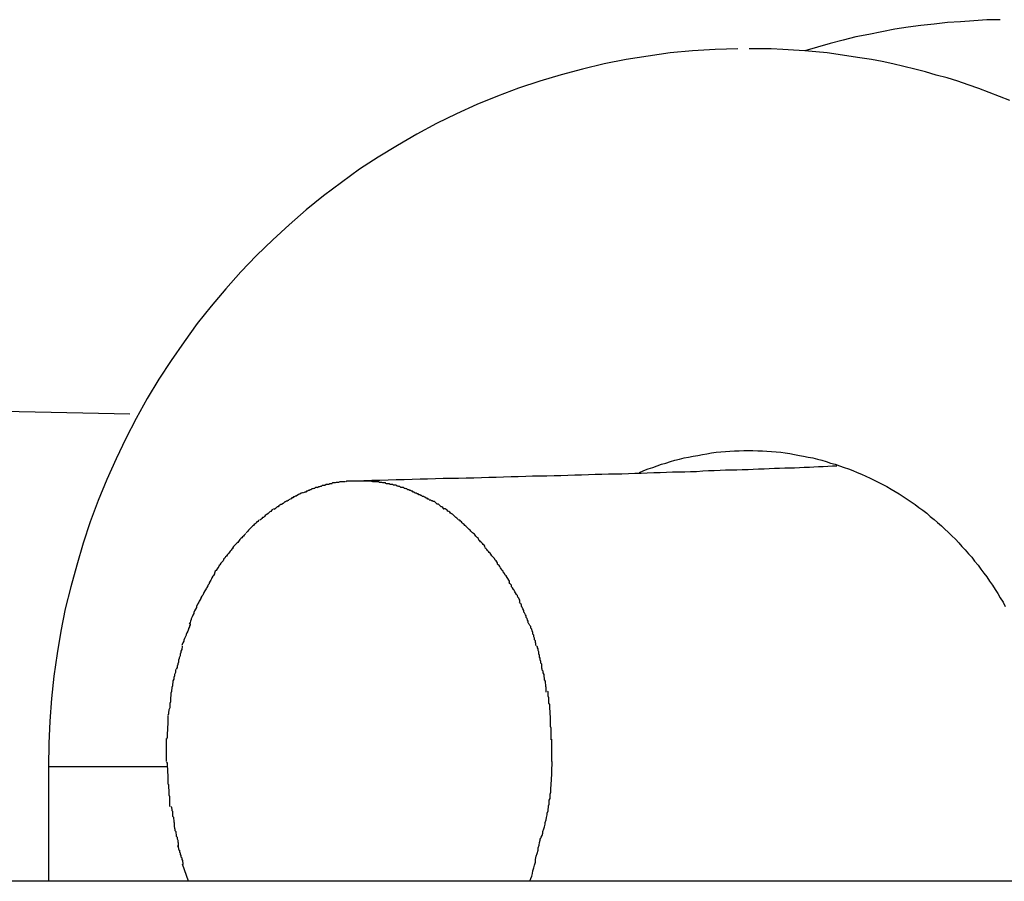
# Model space of a CAD drawing. Extents: x -54 to 54, y -5 to 5.
# Drawn here: x -3 to -3, y -2 to -1 of the extents above; entities that cross this region are included whole.
import ezdxf

# ---------------------------------------------------------------- set-up
doc = ezdxf.new("R2010")
doc.units = 0
doc.layers.get('0').update_dxf_attribs({"linetype": 'CONTINUOUS'})

msp = doc.modelspace()

# ---------------------------------------------------------------- linework, layer by layer
at = {"color": 0}
for points in [[(-2.5312, -1.4916), (-2.5358, -1.4917), (-2.5404, -1.492), (-2.545, -1.4923), (-2.5496, -1.4926), (-2.5542, -1.4931), (-2.5588, -1.4936), (-2.5633, -1.4942), (-2.5679, -1.4949), (-2.5724, -1.4958), (-2.577, -1.4967), (-2.5815, -1.4976), (-2.5859, -1.4987), (-2.5904, -1.4999), (-2.5993, -1.5025)], [(-2.6227, -1.5017), (-2.6306, -1.502), (-2.6385, -1.5025), (-2.6462, -1.5032), (-2.6539, -1.5043), (-2.6616, -1.5055), (-2.6692, -1.507), (-2.6768, -1.5088), (-2.6842, -1.5108), (-2.6917, -1.513), (-2.6991, -1.5155), (-2.7064, -1.5182), (-2.7136, -1.5212), (-2.7207, -1.5244), (-2.7277, -1.5278), (-2.7346, -1.5315), (-2.7413, -1.5354), (-2.748, -1.5395), (-2.7545, -1.5437), (-2.7608, -1.5483), (-2.7671, -1.553), (-2.7731, -1.5579), (-2.7791, -1.5631), (-2.7848, -1.5683), (-2.7905, -1.5738), (-2.7959, -1.5795), (-2.8011, -1.5854), (-2.8062, -1.5914), (-2.8111, -1.5975), (-2.8157, -1.6038), (-2.8202, -1.6103), (-2.8245, -1.6169), (-2.8285, -1.6236), (-2.8324, -1.6306), (-2.836, -1.6375), (-2.8394, -1.6446), (-2.8426, -1.6518), (-2.8456, -1.6591), (-2.8484, -1.6665), (-2.8509, -1.674), (-2.8531, -1.6816), (-2.8552, -1.6892), (-2.8571, -1.6969), (-2.8586, -1.7047), (-2.8599, -1.7124), (-2.8611, -1.7203), (-2.8619, -1.7281), (-2.8625, -1.736), (-2.8628, -1.7438), (-2.8629, -1.7518)], [(-2.5278, -1.5198), (-2.5314, -1.5183), (-2.535, -1.517), (-2.5386, -1.5156), (-2.5423, -1.5143), (-2.546, -1.513), (-2.5497, -1.5119), (-2.5535, -1.5109), (-2.5572, -1.5098), (-2.5609, -1.5088), (-2.5648, -1.5079), (-2.5686, -1.507), (-2.5723, -1.5062), (-2.5761, -1.5055), (-2.5801, -1.5049), (-2.5839, -1.5043), (-2.5877, -1.5037), (-2.5915, -1.5032), (-2.5955, -1.5028), (-2.5993, -1.5025), (-2.6032, -1.5022), (-2.607, -1.502), (-2.611, -1.5018), (-2.6148, -1.5017), (-2.6187, -1.5017)], [(-2.8346, -1.629), (-2.851, -1.6287), (-2.8676, -1.6284), (-2.8845, -1.628), (-2.9018, -1.6277), (-2.9193, -1.6273), (-2.9371, -1.6269), (-2.955, -1.6266), (-2.9732, -1.6263), (-2.9917, -1.6259), (-3.0103, -1.6256), (-3.0292, -1.6252), (-3.0483, -1.6249), (-3.0675, -1.6246), (-3.0868, -1.6241), (-3.1063, -1.6238), (-3.126, -1.6235), (-3.1458, -1.6231), (-3.1658, -1.6228), (-3.1857, -1.6225), (-3.2059, -1.6221), (-3.226, -1.6218), (-3.2463, -1.6215), (-3.2667, -1.621)], [(-2.6569, -1.6494), (-2.6554, -1.6487), (-2.6539, -1.6481), (-2.6523, -1.6476), (-2.6508, -1.647), (-2.6492, -1.6465), (-2.6477, -1.6461), (-2.6461, -1.6455), (-2.6446, -1.6451), (-2.643, -1.6447), (-2.6413, -1.6443), (-2.6398, -1.644), (-2.6382, -1.6437), (-2.6366, -1.6434), (-2.635, -1.6431), (-2.6334, -1.6429), (-2.6318, -1.6425), (-2.6302, -1.6423), (-2.6286, -1.6422), (-2.627, -1.642), (-2.6254, -1.6419), (-2.6238, -1.6418), (-2.6222, -1.6418), (-2.6206, -1.6417), (-2.6189, -1.6417)], [(-2.6189, -1.6417), (-2.6174, -1.6417), (-2.6157, -1.6418), (-2.6141, -1.6418), (-2.6125, -1.6419), (-2.6109, -1.642), (-2.6093, -1.6422), (-2.6077, -1.6423), (-2.6061, -1.6425), (-2.6045, -1.6427), (-2.6029, -1.6431), (-2.6012, -1.6434), (-2.5997, -1.6437), (-2.5981, -1.644), (-2.5965, -1.6443), (-2.5949, -1.6447), (-2.5934, -1.6451), (-2.5918, -1.6455), (-2.5903, -1.6461), (-2.5887, -1.6465), (-2.5872, -1.647), (-2.5856, -1.6476), (-2.5841, -1.6481), (-2.5825, -1.6487), (-2.581, -1.6494), (-2.5795, -1.65), (-2.578, -1.6506), (-2.5765, -1.6513), (-2.5751, -1.652), (-2.5735, -1.6528), (-2.5721, -1.6535), (-2.5707, -1.6543), (-2.5692, -1.6552), (-2.5678, -1.656), (-2.5664, -1.6568), (-2.565, -1.6577), (-2.5636, -1.6587), (-2.5622, -1.6596), (-2.5608, -1.6605), (-2.5595, -1.6616), (-2.5581, -1.6625), (-2.5568, -1.6635), (-2.5556, -1.6647), (-2.5542, -1.6657), (-2.553, -1.6668), (-2.5517, -1.668), (-2.5505, -1.6691), (-2.5493, -1.6702), (-2.548, -1.6714), (-2.5468, -1.6726), (-2.5456, -1.6739), (-2.5445, -1.6751), (-2.5434, -1.6763), (-2.5422, -1.6777), (-2.5411, -1.6789), (-2.5401, -1.6803), (-2.5389, -1.6816), (-2.5379, -1.683), (-2.5369, -1.6844), (-2.5358, -1.6857), (-2.5349, -1.6872), (-2.5339, -1.6886), (-2.5329, -1.6901), (-2.532, -1.6915), (-2.5312, -1.693), (-2.5302, -1.6945), (-2.5294, -1.696)], [(-2.5881, -1.6472), (-2.5897, -1.6472), (-2.5913, -1.6473), (-2.5929, -1.6474), (-2.5945, -1.6474), (-2.5961, -1.6475), (-2.5977, -1.6476), (-2.5995, -1.6476), (-2.6011, -1.6477), (-2.6029, -1.6478), (-2.6046, -1.6478), (-2.6063, -1.6479), (-2.6081, -1.648), (-2.6099, -1.648), (-2.6117, -1.6481), (-2.6135, -1.6482), (-2.6154, -1.6482), (-2.6173, -1.6483), (-2.6191, -1.6484), (-2.6211, -1.6484), (-2.623, -1.6485), (-2.6249, -1.6486), (-2.6269, -1.6486), (-2.6288, -1.6487), (-2.6309, -1.6488), (-2.6329, -1.6488), (-2.6349, -1.6489), (-2.637, -1.6491), (-2.6391, -1.6491), (-2.6411, -1.6492), (-2.6433, -1.6493), (-2.6454, -1.6493), (-2.6475, -1.6494), (-2.6497, -1.6495), (-2.6519, -1.6495), (-2.6542, -1.6496), (-2.6563, -1.6497), (-2.6586, -1.6497), (-2.6608, -1.6498), (-2.6631, -1.6499), (-2.6654, -1.6499), (-2.6677, -1.65), (-2.67, -1.6501), (-2.6724, -1.6501), (-2.6747, -1.6502), (-2.6771, -1.6503), (-2.6795, -1.6503), (-2.6819, -1.6504), (-2.6843, -1.6505), (-2.6867, -1.6505), (-2.6892, -1.6506), (-2.6917, -1.6507), (-2.6942, -1.6507), (-2.6966, -1.6508), (-2.6992, -1.6509), (-2.7017, -1.6509), (-2.7043, -1.651), (-2.7069, -1.6511), (-2.7095, -1.6511), (-2.712, -1.6512), (-2.7147, -1.6513), (-2.7173, -1.6513), (-2.72, -1.6514), (-2.7227, -1.6515), (-2.7254, -1.6515), (-2.7281, -1.6516), (-2.7308, -1.6517), (-2.7334, -1.6517), (-2.7362, -1.6518), (-2.739, -1.6519), (-2.7417, -1.6519), (-2.7445, -1.652), (-2.7474, -1.6522), (-2.7502, -1.6522), (-2.753, -1.6523), (-2.7559, -1.6524)], [(-2.7641, -1.6533), (-2.7641, -1.6533), (-2.7643, -1.6533), (-2.7646, -1.6533), (-2.7649, -1.6533), (-2.7652, -1.6535), (-2.7655, -1.6535), (-2.7658, -1.6536), (-2.7661, -1.6536), (-2.7666, -1.6539), (-2.7669, -1.6539), (-2.7672, -1.6539), (-2.7675, -1.6539), (-2.7679, -1.6542), (-2.7682, -1.6542), (-2.7685, -1.6544), (-2.7688, -1.6544), (-2.7692, -1.6547)], [(-2.7641, -1.6533), (-2.7641, -1.6533), (-2.7643, -1.6533), (-2.7646, -1.6533), (-2.7649, -1.6533), (-2.7652, -1.6535), (-2.7655, -1.6535), (-2.7658, -1.6536), (-2.7661, -1.6536), (-2.7666, -1.6539), (-2.7669, -1.6539), (-2.7672, -1.6539), (-2.7675, -1.6539), (-2.7679, -1.6542), (-2.7682, -1.6542), (-2.7685, -1.6544), (-2.7688, -1.6544), (-2.7692, -1.6547)], [(-2.7595, -1.6526), (-2.7595, -1.6526), (-2.7596, -1.6526), (-2.7599, -1.6526), (-2.7602, -1.6526), (-2.7605, -1.6526), (-2.7608, -1.6526), (-2.7611, -1.6526), (-2.7614, -1.6526), (-2.7618, -1.6528), (-2.7621, -1.6528), (-2.7624, -1.6528), (-2.7627, -1.6528), (-2.763, -1.653), (-2.7633, -1.653), (-2.7636, -1.653), (-2.7639, -1.653), (-2.7643, -1.6533)], [(-2.7595, -1.6526), (-2.7595, -1.6526), (-2.7596, -1.6526), (-2.7599, -1.6526), (-2.7602, -1.6526), (-2.7605, -1.6526), (-2.7608, -1.6526), (-2.7611, -1.6526), (-2.7614, -1.6526), (-2.7618, -1.6528), (-2.7621, -1.6528), (-2.7624, -1.6528), (-2.7627, -1.6528), (-2.763, -1.653), (-2.7633, -1.653), (-2.7636, -1.653), (-2.7639, -1.653), (-2.7643, -1.6533)], [(-2.7546, -1.6524), (-2.7546, -1.6524), (-2.7549, -1.6524), (-2.7552, -1.6524), (-2.7555, -1.6524), (-2.7558, -1.6524), (-2.7561, -1.6524), (-2.7564, -1.6524), (-2.7567, -1.6524), (-2.757, -1.6524), (-2.7572, -1.6524), (-2.7575, -1.6524), (-2.7578, -1.6524), (-2.7581, -1.6524), (-2.7584, -1.6524), (-2.7587, -1.6524), (-2.759, -1.6524), (-2.7593, -1.6526)], [(-2.7546, -1.6524), (-2.7546, -1.6524), (-2.7549, -1.6524), (-2.7552, -1.6524), (-2.7555, -1.6524), (-2.7558, -1.6524), (-2.7561, -1.6524), (-2.7564, -1.6524), (-2.7567, -1.6524), (-2.757, -1.6524), (-2.7572, -1.6524), (-2.7575, -1.6524), (-2.7578, -1.6524), (-2.7581, -1.6524), (-2.7584, -1.6524), (-2.7587, -1.6524), (-2.759, -1.6524), (-2.7593, -1.6526)], [(-2.7501, -1.6526), (-2.7501, -1.6526), (-2.7501, -1.6524), (-2.7504, -1.6524), (-2.7507, -1.6524), (-2.751, -1.6524), (-2.7513, -1.6524), (-2.7516, -1.6524), (-2.7519, -1.6524), (-2.7522, -1.6524), (-2.7525, -1.6524), (-2.7528, -1.6524), (-2.7531, -1.6524), (-2.7534, -1.6524), (-2.7537, -1.6524), (-2.754, -1.6524), (-2.7543, -1.6524), (-2.7546, -1.6524), (-2.7546, -1.6524), (-2.7546, -1.6524), (-2.7546, -1.6524), (-2.7546, -1.6524), (-2.7546, -1.6524), (-2.7546, -1.6524), (-2.7546, -1.6524), (-2.7546, -1.6524), (-2.7546, -1.6524), (-2.7546, -1.6524), (-2.7546, -1.6524), (-2.7546, -1.6524), (-2.7546, -1.6524), (-2.7546, -1.6524), (-2.7546, -1.6524), (-2.7546, -1.6524), (-2.7546, -1.6524)], [(-2.7501, -1.6526), (-2.7501, -1.6526), (-2.7501, -1.6524), (-2.7504, -1.6524), (-2.7507, -1.6524), (-2.751, -1.6524), (-2.7513, -1.6524), (-2.7516, -1.6524), (-2.7519, -1.6524), (-2.7522, -1.6524), (-2.7525, -1.6524), (-2.7528, -1.6524), (-2.7531, -1.6524), (-2.7534, -1.6524), (-2.7537, -1.6524), (-2.754, -1.6524), (-2.7543, -1.6524), (-2.7546, -1.6524), (-2.7546, -1.6524), (-2.7546, -1.6524), (-2.7546, -1.6524), (-2.7546, -1.6524), (-2.7546, -1.6524), (-2.7546, -1.6524), (-2.7546, -1.6524), (-2.7546, -1.6524), (-2.7546, -1.6524), (-2.7546, -1.6524), (-2.7546, -1.6524), (-2.7546, -1.6524), (-2.7546, -1.6524), (-2.7546, -1.6524), (-2.7546, -1.6524), (-2.7546, -1.6524), (-2.7546, -1.6524)], [(-2.7453, -1.6533), (-2.7453, -1.6533), (-2.7455, -1.653), (-2.7458, -1.653), (-2.7461, -1.653), (-2.7464, -1.653), (-2.7467, -1.6528), (-2.747, -1.6528), (-2.7473, -1.6528), (-2.7476, -1.6528), (-2.7479, -1.6526), (-2.7482, -1.6526), (-2.7485, -1.6526), (-2.7488, -1.6526), (-2.7491, -1.6526), (-2.7494, -1.6526), (-2.7497, -1.6526), (-2.75, -1.6526)], [(-2.7453, -1.6533), (-2.7453, -1.6533), (-2.7455, -1.653), (-2.7458, -1.653), (-2.7461, -1.653), (-2.7464, -1.653), (-2.7467, -1.6528), (-2.747, -1.6528), (-2.7473, -1.6528), (-2.7476, -1.6528), (-2.7479, -1.6526), (-2.7482, -1.6526), (-2.7485, -1.6526), (-2.7488, -1.6526), (-2.7491, -1.6526), (-2.7494, -1.6526), (-2.7497, -1.6526), (-2.75, -1.6526)], [(-2.7403, -1.6545), (-2.7403, -1.6545), (-2.7405, -1.6542), (-2.7408, -1.6542), (-2.7411, -1.6541), (-2.7414, -1.6541), (-2.7417, -1.6538), (-2.742, -1.6538), (-2.7423, -1.6538), (-2.7427, -1.6538), (-2.743, -1.6535), (-2.7433, -1.6535), (-2.7436, -1.6535), (-2.7439, -1.6535), (-2.7442, -1.6533), (-2.7445, -1.6533), (-2.7448, -1.6533), (-2.7452, -1.6533)], [(-2.7403, -1.6545), (-2.7403, -1.6545), (-2.7405, -1.6542), (-2.7408, -1.6542), (-2.7411, -1.6541), (-2.7414, -1.6541), (-2.7417, -1.6538), (-2.742, -1.6538), (-2.7423, -1.6538), (-2.7427, -1.6538), (-2.743, -1.6535), (-2.7433, -1.6535), (-2.7436, -1.6535), (-2.7439, -1.6535), (-2.7442, -1.6533), (-2.7445, -1.6533), (-2.7448, -1.6533), (-2.7452, -1.6533)], [(-2.7742, -1.6564), (-2.7742, -1.6564), (-2.7744, -1.6564), (-2.7747, -1.6566), (-2.775, -1.6566), (-2.7753, -1.6569), (-2.7756, -1.6569), (-2.7759, -1.6572), (-2.7762, -1.6573), (-2.7766, -1.6576), (-2.7769, -1.6576), (-2.7772, -1.6579), (-2.7775, -1.6579), (-2.7778, -1.6582), (-2.7781, -1.6582), (-2.7784, -1.6585), (-2.7787, -1.6586), (-2.7792, -1.6589)], [(-2.7742, -1.6564), (-2.7742, -1.6564), (-2.7744, -1.6564), (-2.7747, -1.6566), (-2.775, -1.6566), (-2.7753, -1.6569), (-2.7756, -1.6569), (-2.7759, -1.6572), (-2.7762, -1.6573), (-2.7766, -1.6576), (-2.7769, -1.6576), (-2.7772, -1.6579), (-2.7775, -1.6579), (-2.7778, -1.6582), (-2.7781, -1.6582), (-2.7784, -1.6585), (-2.7787, -1.6586), (-2.7792, -1.6589)], [(-2.7691, -1.6546), (-2.7691, -1.6546), (-2.7693, -1.6546), (-2.7696, -1.6546), (-2.7699, -1.6546), (-2.7702, -1.6549), (-2.7705, -1.6549), (-2.7708, -1.6551), (-2.7711, -1.6551), (-2.7715, -1.6554), (-2.7718, -1.6554), (-2.7721, -1.6556), (-2.7724, -1.6556), (-2.7727, -1.6559), (-2.773, -1.6559), (-2.7733, -1.6562), (-2.7736, -1.6562), (-2.7741, -1.6565)], [(-2.7691, -1.6546), (-2.7691, -1.6546), (-2.7693, -1.6546), (-2.7696, -1.6546), (-2.7699, -1.6546), (-2.7702, -1.6549), (-2.7705, -1.6549), (-2.7708, -1.6551), (-2.7711, -1.6551), (-2.7715, -1.6554), (-2.7718, -1.6554), (-2.7721, -1.6556), (-2.7724, -1.6556), (-2.7727, -1.6559), (-2.773, -1.6559), (-2.7733, -1.6562), (-2.7736, -1.6562), (-2.7741, -1.6565)], [(-2.7353, -1.6565), (-2.7353, -1.6565), (-2.7355, -1.6562), (-2.7358, -1.6562), (-2.7361, -1.6559), (-2.7364, -1.6559), (-2.7367, -1.6556), (-2.737, -1.6556), (-2.7373, -1.6554), (-2.7377, -1.6554), (-2.738, -1.6551), (-2.7383, -1.6551), (-2.7386, -1.6549), (-2.7389, -1.6549), (-2.7392, -1.6546), (-2.7395, -1.6546), (-2.7398, -1.6546), (-2.7403, -1.6546)], [(-2.7353, -1.6565), (-2.7353, -1.6565), (-2.7355, -1.6562), (-2.7358, -1.6562), (-2.7361, -1.6559), (-2.7364, -1.6559), (-2.7367, -1.6556), (-2.737, -1.6556), (-2.7373, -1.6554), (-2.7377, -1.6554), (-2.738, -1.6551), (-2.7383, -1.6551), (-2.7386, -1.6549), (-2.7389, -1.6549), (-2.7392, -1.6546), (-2.7395, -1.6546), (-2.7398, -1.6546), (-2.7403, -1.6546)], [(-2.7302, -1.6589), (-2.7302, -1.6589), (-2.7304, -1.6586), (-2.7307, -1.6586), (-2.731, -1.6583), (-2.7313, -1.6583), (-2.7316, -1.658), (-2.7319, -1.658), (-2.7322, -1.6577), (-2.7326, -1.6577), (-2.7329, -1.6574), (-2.7332, -1.6574), (-2.7335, -1.6571), (-2.7338, -1.6571), (-2.7341, -1.6568), (-2.7344, -1.6568), (-2.7347, -1.6566), (-2.7352, -1.6566)], [(-2.7302, -1.6589), (-2.7302, -1.6589), (-2.7304, -1.6586), (-2.7307, -1.6586), (-2.731, -1.6583), (-2.7313, -1.6583), (-2.7316, -1.658), (-2.7319, -1.658), (-2.7322, -1.6577), (-2.7326, -1.6577), (-2.7329, -1.6574), (-2.7332, -1.6574), (-2.7335, -1.6571), (-2.7338, -1.6571), (-2.7341, -1.6568), (-2.7344, -1.6568), (-2.7347, -1.6566), (-2.7352, -1.6566)], [(-2.7792, -1.6591), (-2.7792, -1.6591), (-2.7794, -1.6591), (-2.7797, -1.6593), (-2.78, -1.6593), (-2.7803, -1.6596), (-2.7806, -1.6596), (-2.7809, -1.6599), (-2.7812, -1.6602), (-2.7817, -1.6605), (-2.782, -1.6605), (-2.7823, -1.6608), (-2.7826, -1.661), (-2.7829, -1.6613), (-2.7832, -1.6613), (-2.7835, -1.6616), (-2.7838, -1.6619), (-2.7843, -1.6622)], [(-2.7792, -1.6591), (-2.7792, -1.6591), (-2.7794, -1.6591), (-2.7797, -1.6593), (-2.78, -1.6593), (-2.7803, -1.6596), (-2.7806, -1.6596), (-2.7809, -1.6599), (-2.7812, -1.6602), (-2.7817, -1.6605), (-2.782, -1.6605), (-2.7823, -1.6608), (-2.7826, -1.661), (-2.7829, -1.6613), (-2.7832, -1.6613), (-2.7835, -1.6616), (-2.7838, -1.6619), (-2.7843, -1.6622)], [(-2.7251, -1.6622), (-2.7251, -1.6622), (-2.7252, -1.6619), (-2.7255, -1.6616), (-2.7258, -1.6613), (-2.7261, -1.6613), (-2.7264, -1.661), (-2.7267, -1.6607), (-2.727, -1.6604), (-2.7275, -1.6604), (-2.7278, -1.6601), (-2.7281, -1.6598), (-2.7284, -1.6595), (-2.7288, -1.6595), (-2.7291, -1.6592), (-2.7294, -1.6592), (-2.7297, -1.659), (-2.7302, -1.659)], [(-2.7251, -1.6622), (-2.7251, -1.6622), (-2.7252, -1.6619), (-2.7255, -1.6616), (-2.7258, -1.6613), (-2.7261, -1.6613), (-2.7264, -1.661), (-2.7267, -1.6607), (-2.727, -1.6604), (-2.7275, -1.6604), (-2.7278, -1.6601), (-2.7281, -1.6598), (-2.7284, -1.6595), (-2.7288, -1.6595), (-2.7291, -1.6592), (-2.7294, -1.6592), (-2.7297, -1.659), (-2.7302, -1.659)], [(-2.7845, -1.6621), (-2.7845, -1.6621), (-2.7846, -1.6621), (-2.7849, -1.6624), (-2.7852, -1.6626), (-2.7855, -1.6629), (-2.7858, -1.6631), (-2.7861, -1.6634), (-2.7864, -1.6637), (-2.7868, -1.664), (-2.7871, -1.6641), (-2.7874, -1.6644), (-2.7877, -1.6647), (-2.788, -1.665), (-2.7883, -1.6651), (-2.7886, -1.6654), (-2.7889, -1.6657), (-2.7893, -1.666)], [(-2.7845, -1.6621), (-2.7845, -1.6621), (-2.7846, -1.6621), (-2.7849, -1.6624), (-2.7852, -1.6626), (-2.7855, -1.6629), (-2.7858, -1.6631), (-2.7861, -1.6634), (-2.7864, -1.6637), (-2.7868, -1.664), (-2.7871, -1.6641), (-2.7874, -1.6644), (-2.7877, -1.6647), (-2.788, -1.665), (-2.7883, -1.6651), (-2.7886, -1.6654), (-2.7889, -1.6657), (-2.7893, -1.666)], [(-2.7201, -1.6659), (-2.7201, -1.6659), (-2.7203, -1.6656), (-2.7206, -1.6653), (-2.7209, -1.665), (-2.7212, -1.6648), (-2.7215, -1.6645), (-2.7218, -1.6642), (-2.7221, -1.6639), (-2.7225, -1.6638), (-2.7228, -1.6635), (-2.7231, -1.6632), (-2.7234, -1.6629), (-2.7237, -1.6628), (-2.724, -1.6625), (-2.7243, -1.6623), (-2.7246, -1.662), (-2.7251, -1.662)], [(-2.7201, -1.6659), (-2.7201, -1.6659), (-2.7203, -1.6656), (-2.7206, -1.6653), (-2.7209, -1.665), (-2.7212, -1.6648), (-2.7215, -1.6645), (-2.7218, -1.6642), (-2.7221, -1.6639), (-2.7225, -1.6638), (-2.7228, -1.6635), (-2.7231, -1.6632), (-2.7234, -1.6629), (-2.7237, -1.6628), (-2.724, -1.6625), (-2.7243, -1.6623), (-2.7246, -1.662), (-2.7251, -1.662)], [(-2.7895, -1.6661), (-2.7895, -1.6661), (-2.7897, -1.6661), (-2.79, -1.6664), (-2.7903, -1.6666), (-2.7906, -1.6669), (-2.7909, -1.6672), (-2.7912, -1.6675), (-2.7915, -1.6678), (-2.7918, -1.6681), (-2.7921, -1.6683), (-2.7924, -1.6686), (-2.7927, -1.6689), (-2.793, -1.6692), (-2.7932, -1.6695), (-2.7935, -1.6698), (-2.7938, -1.6701), (-2.7941, -1.6704)], [(-2.7895, -1.6661), (-2.7895, -1.6661), (-2.7897, -1.6661), (-2.79, -1.6664), (-2.7903, -1.6666), (-2.7906, -1.6669), (-2.7909, -1.6672), (-2.7912, -1.6675), (-2.7915, -1.6678), (-2.7918, -1.6681), (-2.7921, -1.6683), (-2.7924, -1.6686), (-2.7927, -1.6689), (-2.793, -1.6692), (-2.7932, -1.6695), (-2.7935, -1.6698), (-2.7938, -1.6701), (-2.7941, -1.6704)], [(-2.7152, -1.6704), (-2.7152, -1.6704), (-2.7154, -1.6701), (-2.7157, -1.6698), (-2.716, -1.6695), (-2.7163, -1.6692), (-2.7166, -1.6689), (-2.7169, -1.6686), (-2.7172, -1.6683), (-2.7175, -1.6681), (-2.7178, -1.6678), (-2.7181, -1.6675), (-2.7184, -1.6672), (-2.7187, -1.6669), (-2.719, -1.6666), (-2.7193, -1.6663), (-2.7196, -1.666), (-2.72, -1.666)], [(-2.7152, -1.6704), (-2.7152, -1.6704), (-2.7154, -1.6701), (-2.7157, -1.6698), (-2.716, -1.6695), (-2.7163, -1.6692), (-2.7166, -1.6689), (-2.7169, -1.6686), (-2.7172, -1.6683), (-2.7175, -1.6681), (-2.7178, -1.6678), (-2.7181, -1.6675), (-2.7184, -1.6672), (-2.7187, -1.6669), (-2.719, -1.6666), (-2.7193, -1.6663), (-2.7196, -1.666), (-2.72, -1.666)], [(-2.7942, -1.6706), (-2.7942, -1.6706), (-2.7944, -1.6709), (-2.7947, -1.6712), (-2.795, -1.6715), (-2.7953, -1.6718), (-2.7956, -1.6721), (-2.7959, -1.6724), (-2.7962, -1.6727), (-2.7965, -1.6731), (-2.7967, -1.6734), (-2.797, -1.6737), (-2.7973, -1.674), (-2.7976, -1.6743), (-2.7979, -1.6746), (-2.7982, -1.6749), (-2.7985, -1.6752), (-2.7988, -1.6757)], [(-2.7942, -1.6706), (-2.7942, -1.6706), (-2.7944, -1.6709), (-2.7947, -1.6712), (-2.795, -1.6715), (-2.7953, -1.6718), (-2.7956, -1.6721), (-2.7959, -1.6724), (-2.7962, -1.6727), (-2.7965, -1.6731), (-2.7967, -1.6734), (-2.797, -1.6737), (-2.7973, -1.674), (-2.7976, -1.6743), (-2.7979, -1.6746), (-2.7982, -1.6749), (-2.7985, -1.6752), (-2.7988, -1.6757)], [(-2.7108, -1.6754), (-2.7108, -1.6754), (-2.7108, -1.675), (-2.7111, -1.6747), (-2.7114, -1.6744), (-2.7117, -1.6741), (-2.712, -1.6738), (-2.7123, -1.6735), (-2.7126, -1.6732), (-2.7129, -1.6729), (-2.7131, -1.6724), (-2.7134, -1.6721), (-2.7137, -1.6718), (-2.714, -1.6715), (-2.7142, -1.6712), (-2.7145, -1.6709), (-2.7148, -1.6706), (-2.7151, -1.6704)], [(-2.7108, -1.6754), (-2.7108, -1.6754), (-2.7108, -1.675), (-2.7111, -1.6747), (-2.7114, -1.6744), (-2.7117, -1.6741), (-2.712, -1.6738), (-2.7123, -1.6735), (-2.7126, -1.6732), (-2.7129, -1.6729), (-2.7131, -1.6724), (-2.7134, -1.6721), (-2.7137, -1.6718), (-2.714, -1.6715), (-2.7142, -1.6712), (-2.7145, -1.6709), (-2.7148, -1.6706), (-2.7151, -1.6704)], [(-2.7987, -1.6756), (-2.7987, -1.6756), (-2.7987, -1.6758), (-2.799, -1.6761), (-2.7993, -1.6764), (-2.7996, -1.6768), (-2.7999, -1.6771), (-2.8002, -1.6776), (-2.8005, -1.6779), (-2.8009, -1.6785), (-2.8012, -1.6788), (-2.8015, -1.6792), (-2.8018, -1.6795), (-2.8021, -1.6801), (-2.8023, -1.6804), (-2.8026, -1.6807), (-2.8029, -1.681), (-2.8032, -1.6815)], [(-2.7987, -1.6756), (-2.7987, -1.6756), (-2.7987, -1.6758), (-2.799, -1.6761), (-2.7993, -1.6764), (-2.7996, -1.6768), (-2.7999, -1.6771), (-2.8002, -1.6776), (-2.8005, -1.6779), (-2.8009, -1.6785), (-2.8012, -1.6788), (-2.8015, -1.6792), (-2.8018, -1.6795), (-2.8021, -1.6801), (-2.8023, -1.6804), (-2.8026, -1.6807), (-2.8029, -1.681), (-2.8032, -1.6815)], [(-2.7064, -1.6813), (-2.7064, -1.6813), (-2.7064, -1.6808), (-2.7067, -1.6805), (-2.7069, -1.6802), (-2.7072, -1.6799), (-2.7075, -1.6793), (-2.7078, -1.679), (-2.7081, -1.6787), (-2.7084, -1.6784), (-2.7087, -1.6778), (-2.709, -1.6775), (-2.7093, -1.6772), (-2.7096, -1.6769), (-2.7099, -1.6765), (-2.7102, -1.6762), (-2.7105, -1.6759), (-2.7108, -1.6756)], [(-2.7064, -1.6813), (-2.7064, -1.6813), (-2.7064, -1.6808), (-2.7067, -1.6805), (-2.7069, -1.6802), (-2.7072, -1.6799), (-2.7075, -1.6793), (-2.7078, -1.679), (-2.7081, -1.6787), (-2.7084, -1.6784), (-2.7087, -1.6778), (-2.709, -1.6775), (-2.7093, -1.6772), (-2.7096, -1.6769), (-2.7099, -1.6765), (-2.7102, -1.6762), (-2.7105, -1.6759), (-2.7108, -1.6756)], [(-2.8031, -1.6813), (-2.8031, -1.6813), (-2.8031, -1.6815), (-2.8034, -1.6818), (-2.8036, -1.6821), (-2.8039, -1.6826), (-2.8042, -1.6829), (-2.8045, -1.6835), (-2.8048, -1.6838), (-2.8051, -1.6844), (-2.8051, -1.6847), (-2.8054, -1.6852), (-2.8057, -1.6855), (-2.806, -1.6861), (-2.8061, -1.6864), (-2.8064, -1.6869), (-2.8066, -1.6872), (-2.8069, -1.6878)], [(-2.8031, -1.6813), (-2.8031, -1.6813), (-2.8031, -1.6815), (-2.8034, -1.6818), (-2.8036, -1.6821), (-2.8039, -1.6826), (-2.8042, -1.6829), (-2.8045, -1.6835), (-2.8048, -1.6838), (-2.8051, -1.6844), (-2.8051, -1.6847), (-2.8054, -1.6852), (-2.8057, -1.6855), (-2.806, -1.6861), (-2.8061, -1.6864), (-2.8064, -1.6869), (-2.8066, -1.6872), (-2.8069, -1.6878)], [(-2.7022, -1.6878), (-2.7022, -1.6878), (-2.7022, -1.6872), (-2.7025, -1.6869), (-2.7028, -1.6863), (-2.7031, -1.686), (-2.7034, -1.6854), (-2.7037, -1.6851), (-2.704, -1.6846), (-2.7043, -1.6843), (-2.7045, -1.6837), (-2.7048, -1.6834), (-2.7051, -1.6829), (-2.7054, -1.6826), (-2.7056, -1.6821), (-2.7059, -1.6818), (-2.7062, -1.6815), (-2.7065, -1.6812)], [(-2.7022, -1.6878), (-2.7022, -1.6878), (-2.7022, -1.6872), (-2.7025, -1.6869), (-2.7028, -1.6863), (-2.7031, -1.686), (-2.7034, -1.6854), (-2.7037, -1.6851), (-2.704, -1.6846), (-2.7043, -1.6843), (-2.7045, -1.6837), (-2.7048, -1.6834), (-2.7051, -1.6829), (-2.7054, -1.6826), (-2.7056, -1.6821), (-2.7059, -1.6818), (-2.7062, -1.6815), (-2.7065, -1.6812)], [(-2.807, -1.6878), (-2.807, -1.6878), (-2.807, -1.6881), (-2.8073, -1.6885), (-2.8074, -1.6888), (-2.8077, -1.6894), (-2.8079, -1.6897), (-2.8082, -1.6903), (-2.8085, -1.6906), (-2.8088, -1.6912), (-2.8089, -1.6915), (-2.8092, -1.6921), (-2.8095, -1.6924), (-2.8098, -1.693), (-2.8099, -1.6933), (-2.8102, -1.6939), (-2.8104, -1.6942), (-2.8107, -1.6948)], [(-2.807, -1.6878), (-2.807, -1.6878), (-2.807, -1.6881), (-2.8073, -1.6885), (-2.8074, -1.6888), (-2.8077, -1.6894), (-2.8079, -1.6897), (-2.8082, -1.6903), (-2.8085, -1.6906), (-2.8088, -1.6912), (-2.8089, -1.6915), (-2.8092, -1.6921), (-2.8095, -1.6924), (-2.8098, -1.693), (-2.8099, -1.6933), (-2.8102, -1.6939), (-2.8104, -1.6942), (-2.8107, -1.6948)], [(-2.6987, -1.6944), (-2.6987, -1.6944), (-2.6987, -1.6938), (-2.6989, -1.6935), (-2.699, -1.6931), (-2.6993, -1.6928), (-2.6995, -1.6922), (-2.6998, -1.6919), (-2.7001, -1.6913), (-2.7004, -1.691), (-2.7006, -1.6904), (-2.7009, -1.6901), (-2.7012, -1.6895), (-2.7015, -1.6892), (-2.7016, -1.6886), (-2.7019, -1.6883), (-2.7021, -1.688), (-2.7024, -1.6877)], [(-2.6987, -1.6944), (-2.6987, -1.6944), (-2.6987, -1.6938), (-2.6989, -1.6935), (-2.699, -1.6931), (-2.6993, -1.6928), (-2.6995, -1.6922), (-2.6998, -1.6919), (-2.7001, -1.6913), (-2.7004, -1.691), (-2.7006, -1.6904), (-2.7009, -1.6901), (-2.7012, -1.6895), (-2.7015, -1.6892), (-2.7016, -1.6886), (-2.7019, -1.6883), (-2.7021, -1.688), (-2.7024, -1.6877)], [(-2.8107, -1.6945), (-2.8107, -1.6945), (-2.8107, -1.6948), (-2.811, -1.6952), (-2.8111, -1.6955), (-2.8114, -1.6961), (-2.8114, -1.6964), (-2.8117, -1.697), (-2.812, -1.6976), (-2.8123, -1.6982), (-2.8123, -1.6985), (-2.8126, -1.6991), (-2.8129, -1.6997), (-2.8132, -1.7003), (-2.8132, -1.7006), (-2.8135, -1.7012), (-2.8136, -1.7016), (-2.8139, -1.7022)], [(-2.8107, -1.6945), (-2.8107, -1.6945), (-2.8107, -1.6948), (-2.811, -1.6952), (-2.8111, -1.6955), (-2.8114, -1.6961), (-2.8114, -1.6964), (-2.8117, -1.697), (-2.812, -1.6976), (-2.8123, -1.6982), (-2.8123, -1.6985), (-2.8126, -1.6991), (-2.8129, -1.6997), (-2.8132, -1.7003), (-2.8132, -1.7006), (-2.8135, -1.7012), (-2.8136, -1.7016), (-2.8139, -1.7022)], [(-2.6957, -1.7018), (-2.6957, -1.7018), (-2.6957, -1.7012), (-2.696, -1.7008), (-2.6961, -1.7002), (-2.6964, -1.6999), (-2.6964, -1.6993), (-2.6967, -1.6989), (-2.697, -1.6983), (-2.6973, -1.698), (-2.6973, -1.6974), (-2.6976, -1.6969), (-2.6978, -1.6963), (-2.6981, -1.696), (-2.6981, -1.6954), (-2.6984, -1.6951), (-2.6986, -1.6947), (-2.6989, -1.6944)], [(-2.6957, -1.7018), (-2.6957, -1.7018), (-2.6957, -1.7012), (-2.696, -1.7008), (-2.6961, -1.7002), (-2.6964, -1.6999), (-2.6964, -1.6993), (-2.6967, -1.6989), (-2.697, -1.6983), (-2.6973, -1.698), (-2.6973, -1.6974), (-2.6976, -1.6969), (-2.6978, -1.6963), (-2.6981, -1.696), (-2.6981, -1.6954), (-2.6984, -1.6951), (-2.6986, -1.6947), (-2.6989, -1.6944)], [(-2.8136, -1.7021), (-2.8136, -1.7021), (-2.8136, -1.7024), (-2.8138, -1.7028), (-2.8138, -1.7031), (-2.8141, -1.7037), (-2.8141, -1.704), (-2.8144, -1.7046), (-2.8147, -1.7052), (-2.815, -1.7058), (-2.815, -1.7061), (-2.8153, -1.7067), (-2.8155, -1.7072), (-2.8158, -1.7078), (-2.8158, -1.7081), (-2.8161, -1.7087), (-2.8162, -1.709), (-2.8165, -1.7096)], [(-2.8136, -1.7021), (-2.8136, -1.7021), (-2.8136, -1.7024), (-2.8138, -1.7028), (-2.8138, -1.7031), (-2.8141, -1.7037), (-2.8141, -1.704), (-2.8144, -1.7046), (-2.8147, -1.7052), (-2.815, -1.7058), (-2.815, -1.7061), (-2.8153, -1.7067), (-2.8155, -1.7072), (-2.8158, -1.7078), (-2.8158, -1.7081), (-2.8161, -1.7087), (-2.8162, -1.709), (-2.8165, -1.7096)], [(-2.6931, -1.7096), (-2.6931, -1.7096), (-2.6931, -1.709), (-2.6932, -1.7086), (-2.6932, -1.708), (-2.6935, -1.7077), (-2.6935, -1.7071), (-2.6938, -1.7066), (-2.6938, -1.706), (-2.6941, -1.7057), (-2.6941, -1.7051), (-2.6944, -1.7045), (-2.6945, -1.7039), (-2.6948, -1.7036), (-2.6948, -1.703), (-2.6951, -1.7027), (-2.6954, -1.7022), (-2.6957, -1.7019)], [(-2.6931, -1.7096), (-2.6931, -1.7096), (-2.6931, -1.709), (-2.6932, -1.7086), (-2.6932, -1.708), (-2.6935, -1.7077), (-2.6935, -1.7071), (-2.6938, -1.7066), (-2.6938, -1.706), (-2.6941, -1.7057), (-2.6941, -1.7051), (-2.6944, -1.7045), (-2.6945, -1.7039), (-2.6948, -1.7036), (-2.6948, -1.703), (-2.6951, -1.7027), (-2.6954, -1.7022), (-2.6957, -1.7019)], [(-2.8164, -1.7099), (-2.8164, -1.7099), (-2.8164, -1.7102), (-2.8165, -1.7107), (-2.8165, -1.711), (-2.8168, -1.7116), (-2.8168, -1.7121), (-2.8171, -1.7127), (-2.8171, -1.7133), (-2.8174, -1.7139), (-2.8174, -1.7142), (-2.8176, -1.7148), (-2.8176, -1.7154), (-2.8179, -1.716), (-2.8179, -1.7163), (-2.8181, -1.7169), (-2.8181, -1.7173), (-2.8184, -1.7179)], [(-2.8164, -1.7099), (-2.8164, -1.7099), (-2.8164, -1.7102), (-2.8165, -1.7107), (-2.8165, -1.711), (-2.8168, -1.7116), (-2.8168, -1.7121), (-2.8171, -1.7127), (-2.8171, -1.7133), (-2.8174, -1.7139), (-2.8174, -1.7142), (-2.8176, -1.7148), (-2.8176, -1.7154), (-2.8179, -1.716), (-2.8179, -1.7163), (-2.8181, -1.7169), (-2.8181, -1.7173), (-2.8184, -1.7179)], [(-2.691, -1.7177), (-2.691, -1.7177), (-2.691, -1.7171), (-2.691, -1.7167), (-2.691, -1.7161), (-2.6913, -1.7158), (-2.6913, -1.7152), (-2.6915, -1.7146), (-2.6915, -1.714), (-2.6918, -1.7137), (-2.6918, -1.7131), (-2.692, -1.7125), (-2.692, -1.7119), (-2.6923, -1.7114), (-2.6923, -1.7108), (-2.6925, -1.7105), (-2.6925, -1.7101), (-2.6928, -1.7098)], [(-2.691, -1.7177), (-2.691, -1.7177), (-2.691, -1.7171), (-2.691, -1.7167), (-2.691, -1.7161), (-2.6913, -1.7158), (-2.6913, -1.7152), (-2.6915, -1.7146), (-2.6915, -1.714), (-2.6918, -1.7137), (-2.6918, -1.7131), (-2.692, -1.7125), (-2.692, -1.7119), (-2.6923, -1.7114), (-2.6923, -1.7108), (-2.6925, -1.7105), (-2.6925, -1.7101), (-2.6928, -1.7098)], [(-2.8187, -1.718), (-2.8187, -1.718), (-2.8187, -1.7183), (-2.8187, -1.7188), (-2.8187, -1.7191), (-2.819, -1.7197), (-2.819, -1.7202), (-2.8193, -1.7208), (-2.8193, -1.7214), (-2.8196, -1.722), (-2.8196, -1.7225), (-2.8197, -1.7231), (-2.8197, -1.7237), (-2.82, -1.7243), (-2.82, -1.7246), (-2.8201, -1.7252), (-2.8201, -1.7257), (-2.8203, -1.7263)], [(-2.8187, -1.718), (-2.8187, -1.718), (-2.8187, -1.7183), (-2.8187, -1.7188), (-2.8187, -1.7191), (-2.819, -1.7197), (-2.819, -1.7202), (-2.8193, -1.7208), (-2.8193, -1.7214), (-2.8196, -1.722), (-2.8196, -1.7225), (-2.8197, -1.7231), (-2.8197, -1.7237), (-2.82, -1.7243), (-2.82, -1.7246), (-2.8201, -1.7252), (-2.8201, -1.7257), (-2.8203, -1.7263)], [(-2.6895, -1.7259), (-2.6895, -1.7259), (-2.6895, -1.7253), (-2.6895, -1.7249), (-2.6895, -1.7243), (-2.6896, -1.7239), (-2.6896, -1.7233), (-2.6897, -1.7227), (-2.6897, -1.7221), (-2.69, -1.7216), (-2.69, -1.721), (-2.6902, -1.7204), (-2.6902, -1.7198), (-2.6905, -1.7192), (-2.6905, -1.7186), (-2.6908, -1.7182), (-2.6908, -1.7178), (-2.6911, -1.7175)], [(-2.6895, -1.7259), (-2.6895, -1.7259), (-2.6895, -1.7253), (-2.6895, -1.7249), (-2.6895, -1.7243), (-2.6896, -1.7239), (-2.6896, -1.7233), (-2.6897, -1.7227), (-2.6897, -1.7221), (-2.69, -1.7216), (-2.69, -1.721), (-2.6902, -1.7204), (-2.6902, -1.7198), (-2.6905, -1.7192), (-2.6905, -1.7186), (-2.6908, -1.7182), (-2.6908, -1.7178), (-2.6911, -1.7175)], [(-2.8203, -1.7261), (-2.8203, -1.7261), (-2.8203, -1.7264), (-2.8203, -1.7269), (-2.8203, -1.7272), (-2.8204, -1.7278), (-2.8204, -1.7281), (-2.8204, -1.7287), (-2.8204, -1.7293), (-2.8207, -1.7299), (-2.8207, -1.7302), (-2.8207, -1.7308), (-2.8207, -1.7314), (-2.821, -1.732), (-2.821, -1.7323), (-2.8211, -1.7329), (-2.8211, -1.7334), (-2.8213, -1.734)], [(-2.8203, -1.7261), (-2.8203, -1.7261), (-2.8203, -1.7264), (-2.8203, -1.7269), (-2.8203, -1.7272), (-2.8204, -1.7278), (-2.8204, -1.7281), (-2.8204, -1.7287), (-2.8204, -1.7293), (-2.8207, -1.7299), (-2.8207, -1.7302), (-2.8207, -1.7308), (-2.8207, -1.7314), (-2.821, -1.732), (-2.821, -1.7323), (-2.8211, -1.7329), (-2.8211, -1.7334), (-2.8213, -1.734)], [(-2.6881, -1.7339), (-2.6881, -1.7339), (-2.6881, -1.7333), (-2.6881, -1.7329), (-2.6881, -1.7323), (-2.6882, -1.732), (-2.6882, -1.7314), (-2.6882, -1.7308), (-2.6882, -1.7302), (-2.6885, -1.7297), (-2.6885, -1.7291), (-2.6885, -1.7285), (-2.6885, -1.7279), (-2.6888, -1.7273), (-2.6888, -1.7267), (-2.6888, -1.7263), (-2.6888, -1.7258), (-2.689, -1.7255)], [(-2.6881, -1.7339), (-2.6881, -1.7339), (-2.6881, -1.7333), (-2.6881, -1.7329), (-2.6881, -1.7323), (-2.6882, -1.732), (-2.6882, -1.7314), (-2.6882, -1.7308), (-2.6882, -1.7302), (-2.6885, -1.7297), (-2.6885, -1.7291), (-2.6885, -1.7285), (-2.6885, -1.7279), (-2.6888, -1.7273), (-2.6888, -1.7267), (-2.6888, -1.7263), (-2.6888, -1.7258), (-2.689, -1.7255)], [(-2.8213, -1.7341), (-2.8213, -1.7341), (-2.8213, -1.7344), (-2.8213, -1.7349), (-2.8213, -1.7352), (-2.8213, -1.7358), (-2.8213, -1.7361), (-2.8213, -1.7367), (-2.8213, -1.7373), (-2.8215, -1.7379), (-2.8215, -1.7382), (-2.8215, -1.7388), (-2.8215, -1.7394), (-2.8216, -1.74), (-2.8216, -1.7405), (-2.8216, -1.7411), (-2.8216, -1.7417), (-2.8218, -1.7423)], [(-2.8213, -1.7341), (-2.8213, -1.7341), (-2.8213, -1.7344), (-2.8213, -1.7349), (-2.8213, -1.7352), (-2.8213, -1.7358), (-2.8213, -1.7361), (-2.8213, -1.7367), (-2.8213, -1.7373), (-2.8215, -1.7379), (-2.8215, -1.7382), (-2.8215, -1.7388), (-2.8215, -1.7394), (-2.8216, -1.74), (-2.8216, -1.7405), (-2.8216, -1.7411), (-2.8216, -1.7417), (-2.8218, -1.7423)], [(-2.6877, -1.7425), (-2.6877, -1.7425), (-2.6877, -1.7419), (-2.6877, -1.7413), (-2.6877, -1.7407), (-2.6877, -1.7402), (-2.6877, -1.7396), (-2.6877, -1.739), (-2.6877, -1.7384), (-2.6879, -1.7379), (-2.6879, -1.7373), (-2.6879, -1.7367), (-2.6879, -1.7361), (-2.6879, -1.7357), (-2.6879, -1.7351), (-2.6879, -1.7347), (-2.6879, -1.7342), (-2.6881, -1.7339)], [(-2.6877, -1.7425), (-2.6877, -1.7425), (-2.6877, -1.7419), (-2.6877, -1.7413), (-2.6877, -1.7407), (-2.6877, -1.7402), (-2.6877, -1.7396), (-2.6877, -1.739), (-2.6877, -1.7384), (-2.6879, -1.7379), (-2.6879, -1.7373), (-2.6879, -1.7367), (-2.6879, -1.7361), (-2.6879, -1.7357), (-2.6879, -1.7351), (-2.6879, -1.7347), (-2.6879, -1.7342), (-2.6881, -1.7339)], [(-2.8219, -1.7421), (-2.8219, -1.7421), (-2.8219, -1.7424), (-2.8219, -1.7427), (-2.8219, -1.743), (-2.8219, -1.7433), (-2.8219, -1.7436), (-2.8219, -1.7439), (-2.8219, -1.7442), (-2.8219, -1.7447), (-2.8219, -1.745), (-2.8219, -1.7453), (-2.8219, -1.7456), (-2.8219, -1.746), (-2.8219, -1.7463), (-2.8219, -1.7466), (-2.8219, -1.7469), (-2.8219, -1.7474), (-2.8219, -1.7474), (-2.8219, -1.7474), (-2.8219, -1.7476), (-2.8219, -1.7476), (-2.8219, -1.7479), (-2.8219, -1.7479), (-2.8219, -1.7482), (-2.8219, -1.7484), (-2.8219, -1.7487), (-2.8219, -1.7487), (-2.8219, -1.749), (-2.8219, -1.7491), (-2.8219, -1.7494), (-2.8219, -1.7494), (-2.8219, -1.7497), (-2.8219, -1.7498), (-2.8219, -1.7501)], [(-2.8219, -1.7421), (-2.8219, -1.7421), (-2.8219, -1.7424), (-2.8219, -1.7427), (-2.8219, -1.743), (-2.8219, -1.7433), (-2.8219, -1.7436), (-2.8219, -1.7439), (-2.8219, -1.7442), (-2.8219, -1.7447), (-2.8219, -1.745), (-2.8219, -1.7453), (-2.8219, -1.7456), (-2.8219, -1.746), (-2.8219, -1.7463), (-2.8219, -1.7466), (-2.8219, -1.7469), (-2.8219, -1.7474), (-2.8219, -1.7474), (-2.8219, -1.7474), (-2.8219, -1.7476), (-2.8219, -1.7476), (-2.8219, -1.7479), (-2.8219, -1.7479), (-2.8219, -1.7482), (-2.8219, -1.7484), (-2.8219, -1.7487), (-2.8219, -1.7487), (-2.8219, -1.749), (-2.8219, -1.7491), (-2.8219, -1.7494), (-2.8219, -1.7494), (-2.8219, -1.7497), (-2.8219, -1.7498), (-2.8219, -1.7501)], [(-2.6875, -1.7501), (-2.6875, -1.7501), (-2.6875, -1.7499), (-2.6875, -1.7499), (-2.6875, -1.7498), (-2.6875, -1.7498), (-2.6875, -1.7495), (-2.6875, -1.7495), (-2.6875, -1.7493), (-2.6875, -1.7493), (-2.6875, -1.749), (-2.6875, -1.749), (-2.6875, -1.7487), (-2.6875, -1.7487), (-2.6875, -1.7486), (-2.6875, -1.7486), (-2.6875, -1.7486), (-2.6875, -1.7486), (-2.6875, -1.7486), (-2.6875, -1.748), (-2.6875, -1.7477), (-2.6875, -1.7471), (-2.6875, -1.7468), (-2.6875, -1.7462), (-2.6875, -1.7459), (-2.6875, -1.7456), (-2.6875, -1.7453), (-2.6875, -1.7447), (-2.6875, -1.7444), (-2.6875, -1.7441), (-2.6875, -1.7438), (-2.6875, -1.7432), (-2.6875, -1.7429), (-2.6875, -1.7426), (-2.6875, -1.7423)], [(-2.6875, -1.7501), (-2.6875, -1.7501), (-2.6875, -1.7499), (-2.6875, -1.7499), (-2.6875, -1.7498), (-2.6875, -1.7498), (-2.6875, -1.7495), (-2.6875, -1.7495), (-2.6875, -1.7493), (-2.6875, -1.7493), (-2.6875, -1.749), (-2.6875, -1.749), (-2.6875, -1.7487), (-2.6875, -1.7487), (-2.6875, -1.7486), (-2.6875, -1.7486), (-2.6875, -1.7486), (-2.6875, -1.7486), (-2.6875, -1.7486), (-2.6875, -1.748), (-2.6875, -1.7477), (-2.6875, -1.7471), (-2.6875, -1.7468), (-2.6875, -1.7462), (-2.6875, -1.7459), (-2.6875, -1.7456), (-2.6875, -1.7453), (-2.6875, -1.7447), (-2.6875, -1.7444), (-2.6875, -1.7441), (-2.6875, -1.7438), (-2.6875, -1.7432), (-2.6875, -1.7429), (-2.6875, -1.7426), (-2.6875, -1.7423)], [(-2.8218, -1.7503), (-2.8218, -1.7503), (-2.8216, -1.7506), (-2.8216, -1.7511), (-2.8216, -1.7514), (-2.8216, -1.752), (-2.8215, -1.7523), (-2.8215, -1.7529), (-2.8215, -1.7535), (-2.8215, -1.7541), (-2.8213, -1.7544), (-2.8213, -1.755), (-2.8213, -1.7555), (-2.8213, -1.7561), (-2.8213, -1.7564), (-2.8213, -1.7569), (-2.8213, -1.7572), (-2.8213, -1.7578)], [(-2.8218, -1.7503), (-2.8218, -1.7503), (-2.8216, -1.7506), (-2.8216, -1.7511), (-2.8216, -1.7514), (-2.8216, -1.752), (-2.8215, -1.7523), (-2.8215, -1.7529), (-2.8215, -1.7535), (-2.8215, -1.7541), (-2.8213, -1.7544), (-2.8213, -1.755), (-2.8213, -1.7555), (-2.8213, -1.7561), (-2.8213, -1.7564), (-2.8213, -1.7569), (-2.8213, -1.7572), (-2.8213, -1.7578)], [(-2.6875, -1.7501), (-2.6877, -1.7572)], [(-2.8629, -1.7518), (-2.8629, -1.7918)], [(-2.8629, -1.7518), (-2.8218, -1.7518)], [(-2.6886, -1.7655), (-2.6886, -1.7655), (-2.6884, -1.7649), (-2.6884, -1.7644), (-2.6884, -1.7638), (-2.6884, -1.7635), (-2.6881, -1.7629), (-2.6881, -1.7623), (-2.6881, -1.7617), (-2.6881, -1.7614), (-2.6878, -1.7608), (-2.6878, -1.7602), (-2.6878, -1.7596), (-2.6878, -1.7591), (-2.6877, -1.7585), (-2.6877, -1.7581), (-2.6877, -1.7576), (-2.6877, -1.7573)], [(-2.6886, -1.7655), (-2.6886, -1.7655), (-2.6884, -1.7649), (-2.6884, -1.7644), (-2.6884, -1.7638), (-2.6884, -1.7635), (-2.6881, -1.7629), (-2.6881, -1.7623), (-2.6881, -1.7617), (-2.6881, -1.7614), (-2.6878, -1.7608), (-2.6878, -1.7602), (-2.6878, -1.7596), (-2.6878, -1.7591), (-2.6877, -1.7585), (-2.6877, -1.7581), (-2.6877, -1.7576), (-2.6877, -1.7573)], [(-2.8213, -1.7579), (-2.8213, -1.7579), (-2.8211, -1.7581), (-2.8211, -1.7585), (-2.8211, -1.7588), (-2.8211, -1.7594), (-2.821, -1.7599), (-2.821, -1.7605), (-2.821, -1.7611), (-2.821, -1.7617), (-2.8208, -1.7622), (-2.8208, -1.7628), (-2.8208, -1.7634), (-2.8208, -1.764), (-2.8208, -1.7643), (-2.8208, -1.7649), (-2.8208, -1.7652), (-2.8208, -1.7657)], [(-2.8213, -1.7579), (-2.8213, -1.7579), (-2.8211, -1.7581), (-2.8211, -1.7585), (-2.8211, -1.7588), (-2.8211, -1.7594), (-2.821, -1.7599), (-2.821, -1.7605), (-2.821, -1.7611), (-2.821, -1.7617), (-2.8208, -1.7622), (-2.8208, -1.7628), (-2.8208, -1.7634), (-2.8208, -1.764), (-2.8208, -1.7643), (-2.8208, -1.7649), (-2.8208, -1.7652), (-2.8208, -1.7657)], [(-2.8203, -1.7657), (-2.8203, -1.7657), (-2.8201, -1.766), (-2.8201, -1.7663), (-2.82, -1.7666), (-2.82, -1.7671), (-2.8197, -1.7674), (-2.8197, -1.768), (-2.8197, -1.7685), (-2.8197, -1.7691), (-2.8194, -1.7694), (-2.8194, -1.77), (-2.8193, -1.7705), (-2.8193, -1.7711), (-2.8192, -1.7714), (-2.8192, -1.7719), (-2.8192, -1.7722), (-2.8192, -1.7728)], [(-2.8203, -1.7657), (-2.8203, -1.7657), (-2.8201, -1.766), (-2.8201, -1.7663), (-2.82, -1.7666), (-2.82, -1.7671), (-2.8197, -1.7674), (-2.8197, -1.768), (-2.8197, -1.7685), (-2.8197, -1.7691), (-2.8194, -1.7694), (-2.8194, -1.77), (-2.8193, -1.7705), (-2.8193, -1.7711), (-2.8192, -1.7714), (-2.8192, -1.7719), (-2.8192, -1.7722), (-2.8192, -1.7728)], [(-2.6915, -1.7772), (-2.6915, -1.7772), (-2.6912, -1.7764), (-2.6909, -1.7758), (-2.6906, -1.775), (-2.6906, -1.7744), (-2.6903, -1.7735), (-2.6901, -1.7728), (-2.6898, -1.7719), (-2.6898, -1.7713), (-2.6895, -1.7704), (-2.6894, -1.7696), (-2.6891, -1.7687), (-2.6891, -1.7681), (-2.6888, -1.7673), (-2.6888, -1.7667), (-2.6887, -1.7661), (-2.6887, -1.7655)], [(-2.6915, -1.7772), (-2.6915, -1.7772), (-2.6912, -1.7764), (-2.6909, -1.7758), (-2.6906, -1.775), (-2.6906, -1.7744), (-2.6903, -1.7735), (-2.6901, -1.7728), (-2.6898, -1.7719), (-2.6898, -1.7713), (-2.6895, -1.7704), (-2.6894, -1.7696), (-2.6891, -1.7687), (-2.6891, -1.7681), (-2.6888, -1.7673), (-2.6888, -1.7667), (-2.6887, -1.7661), (-2.6887, -1.7655)], [(-2.8192, -1.7728), (-2.8192, -1.7728), (-2.819, -1.773), (-2.819, -1.7733), (-2.8189, -1.7736), (-2.8189, -1.7741), (-2.8186, -1.7744), (-2.8186, -1.775), (-2.8184, -1.7755), (-2.8184, -1.7761), (-2.8181, -1.7764), (-2.8181, -1.777), (-2.8179, -1.7775), (-2.8179, -1.7781), (-2.8178, -1.7784), (-2.8178, -1.7789), (-2.8178, -1.7792), (-2.8178, -1.7797)], [(-2.8192, -1.7728), (-2.8192, -1.7728), (-2.819, -1.773), (-2.819, -1.7733), (-2.8189, -1.7736), (-2.8189, -1.7741), (-2.8186, -1.7744), (-2.8186, -1.775), (-2.8184, -1.7755), (-2.8184, -1.7761), (-2.8181, -1.7764), (-2.8181, -1.777), (-2.8179, -1.7775), (-2.8179, -1.7781), (-2.8178, -1.7784), (-2.8178, -1.7789), (-2.8178, -1.7792), (-2.8178, -1.7797)], [(-2.6951, -1.7917), (-2.6951, -1.7917), (-2.6948, -1.7908), (-2.6945, -1.79), (-2.6942, -1.7891), (-2.6941, -1.7882), (-2.6938, -1.7871), (-2.6935, -1.7862), (-2.6932, -1.7851), (-2.6932, -1.7842), (-2.6929, -1.783), (-2.6926, -1.7821), (-2.6923, -1.781), (-2.6922, -1.7801), (-2.6919, -1.7792), (-2.6918, -1.7783), (-2.6915, -1.7775), (-2.6915, -1.7769)], [(-2.6951, -1.7917), (-2.6951, -1.7917), (-2.6948, -1.7908), (-2.6945, -1.79), (-2.6942, -1.7891), (-2.6941, -1.7882), (-2.6938, -1.7871), (-2.6935, -1.7862), (-2.6932, -1.7851), (-2.6932, -1.7842), (-2.6929, -1.783), (-2.6926, -1.7821), (-2.6923, -1.781), (-2.6922, -1.7801), (-2.6919, -1.7792), (-2.6918, -1.7783), (-2.6915, -1.7775), (-2.6915, -1.7769)], [(-2.8181, -1.7794), (-2.8181, -1.7794), (-2.8178, -1.7796), (-2.8178, -1.7799), (-2.8176, -1.7802), (-2.8176, -1.7807), (-2.8173, -1.781), (-2.8173, -1.7816), (-2.8171, -1.7819), (-2.8171, -1.7825), (-2.8168, -1.7828), (-2.8168, -1.7833), (-2.8165, -1.7836), (-2.8165, -1.7842), (-2.8162, -1.7845), (-2.8162, -1.785), (-2.8161, -1.7853), (-2.8161, -1.7859)], [(-2.8181, -1.7794), (-2.8181, -1.7794), (-2.8178, -1.7796), (-2.8178, -1.7799), (-2.8176, -1.7802), (-2.8176, -1.7807), (-2.8173, -1.781), (-2.8173, -1.7816), (-2.8171, -1.7819), (-2.8171, -1.7825), (-2.8168, -1.7828), (-2.8168, -1.7833), (-2.8165, -1.7836), (-2.8165, -1.7842), (-2.8162, -1.7845), (-2.8162, -1.785), (-2.8161, -1.7853), (-2.8161, -1.7859)], [(-2.8142, -1.7918), (-2.8162, -1.7858)], [(-2.0815, -1.7918), (-4.894, -1.7918)]]:
    msp.add_lwpolyline(points, dxfattribs=at)

doc.saveas('drawing.dxf')
